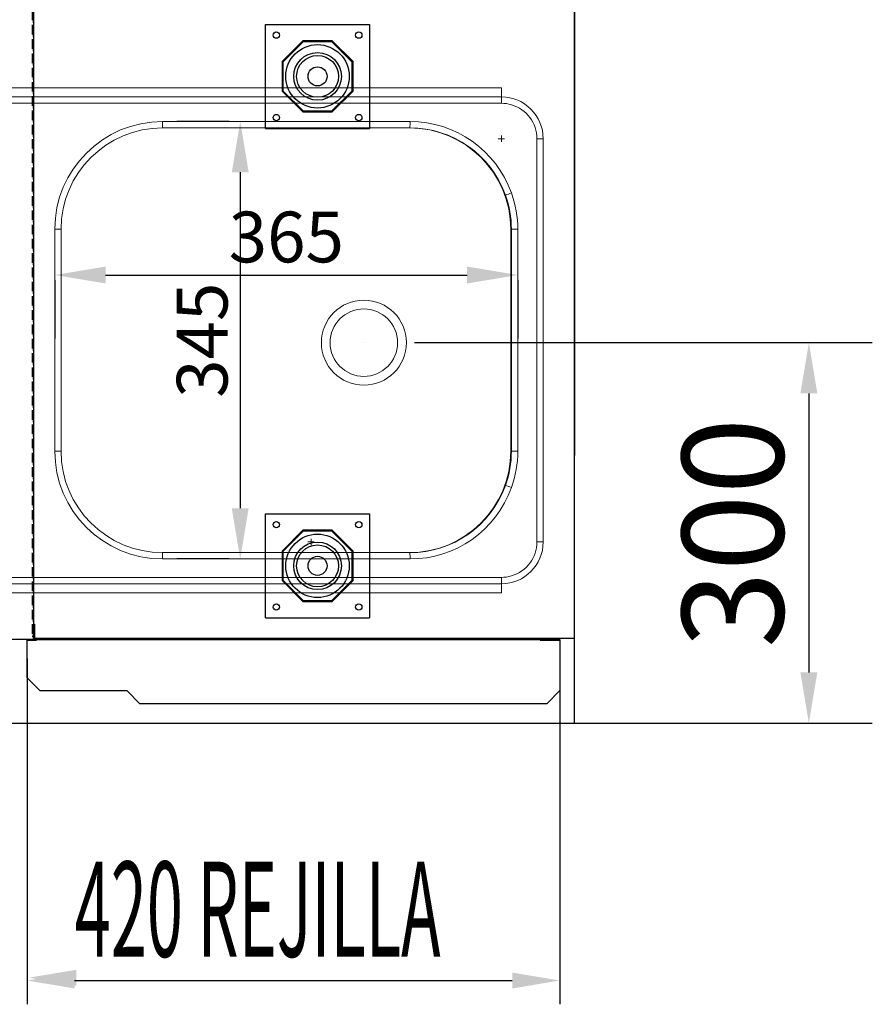
# Model space of a CAD drawing. Units: millimetres. Extents: x 12111 to 45727, y 21174 to 33989.
# Drawn here: x 24184 to 24857, y 25952 to 26729 of the extents above; entities that cross this region are included whole.
import ezdxf

# ---------------------------------------------------------------- set-up
doc = ezdxf.new("R2010")
doc.units = ezdxf.units.MM
doc.linetypes.add('TRAZOS', pattern=[0.75, 0.5, -0.25])
doc.layers.add('ACOTA', color=50, linetype='Continuous')
doc.layers.add('PLEGADO', color=3, linetype='Continuous')
doc.styles.add('ACO', font='simplex.shx', dxfattribs={"width": 0.5})
doc.styles.get("Standard").update_dxf_attribs({"font": 'arial.ttf'})
doc.dimstyles.new('ISO-25-MD', dxfattribs={"dimtxt": 2.5, "dimasz": 2.5, "dimexe": 1.25, "dimexo": 0.625, "dimtad": 1, "dimdsep": 46, "dimtxsty": 'Standard', "dimcen": 2.5, "dimadec": 0, "dimazin": 0, "dimtfac": 1, "dimtmove": 0, "dimatfit": 3, "dimfxl": 0, "dimtvp": 1, "dimtolj": 1, "dimtzin": 0, "dimarcsym": 0})

# ---------------------------------------------------------------- blocks, each defined once
blk = doc.blocks.new('A$C28F73F6D')
for p, q in [((0, 82, 0), (82, 82, 0)), ((0, 0, 0), (0, 82, 0)), ((82, 82, 0), (82, 0, 0)), ((0, 0, 0), (82, 0, 0))]:
    blk.add_line(p, q)
at = {"elevation": 0}
for points in [[(69, 52.6), (52.6, 69), (29.4, 69), (13, 52.6), (13, 29.4), (29.4, 13), (52.6, 13), (69, 29.4)], [(68.25, 52.29), (52.29, 68.25), (29.71, 68.25), (13.75, 52.29), (13.75, 29.71), (29.71, 13.75), (52.29, 13.75), (68.25, 29.71)]]:
    blk.add_lwpolyline(points, close=True, dxfattribs=at)
for centre, radius in [((8.5, 73.5, 0), 2.5), ((73.5, 73.5, 0), 2.5), ((41, 41, 0), 25), ((41, 41, 0), 25), ((41, 41, 0), 18.79), ((41, 41, 0), 16.5), ((41, 41, 0), 7.5), ((8.5, 8.5, 0), 2.5), ((73.5, 8.5, 0), 2.5)]:
    blk.add_circle(centre, radius)
blk = doc.blocks.new('*D306')
at = {"color": 2, "lineweight": -2}
for p, q in [((24349.62, 26648.54), (24308.29, 26648.54)), ((24358.29, 26608.54), (24358.29, 26343.54)), ((24349.57, 26303.54), (24308.29, 26303.54))]:
    blk.add_line(p, q, dxfattribs=at)
at = {"color": 2}
for points in [[(24351.63, 26608.54), (24364.96, 26608.54), (24358.29, 26648.54)], [(24351.63, 26343.54), (24364.96, 26343.54), (24358.29, 26303.54)]]:
    blk.add_solid(points, dxfattribs=at)
at = {"layer": 'DEFPOINTS', "color": 0}
for p in [(24389.62, 26648.54), (24358.29, 26303.54), (24389.57, 26303.54)]:
    blk.add_point(p, dxfattribs=at)
at = {"color": 2, "insert": (24328.29, 26476.04), "char_height": 40, "attachment_point": 5, "rotation": 90, "style": 'ACO'}
blk.add_mtext('\\A1;345', dxfattribs=at)
blk = doc.blocks.new('*D307')
at = {"color": 2, "lineweight": -2}
for p, q in [((24252.13, 26527.45), (24537.13, 26527.45)), ((24212.13, 26523.54), (24212.13, 26477.45)), ((24577.13, 26523.54), (24577.13, 26477.45))]:
    blk.add_line(p, q, dxfattribs=at)
at = {"color": 2}
for points in [[(24252.13, 26534.12), (24252.13, 26520.79), (24212.13, 26527.45)], [(24537.13, 26534.12), (24537.13, 26520.79), (24577.13, 26527.45)]]:
    blk.add_solid(points, dxfattribs=at)
at = {"layer": 'DEFPOINTS', "color": 0}
for p in [(24212.13, 26563.54), (24577.13, 26563.54), (24577.13, 26527.45)]:
    blk.add_point(p, dxfattribs=at)
at = {"color": 2, "insert": (24394.63, 26557.45), "char_height": 40, "attachment_point": 5, "style": 'ACO'}
blk.add_mtext('\\A1;365', dxfattribs=at)
blk = doc.blocks.new('SW_CENTERMARKSYMBOL_6')
at = {"color": 7, "linetype": 'Continuous', "lineweight": 0}
for q in [(-0.125, 0), (0, 0.125), (0, -0.125), (0.125, 0)]:
    blk.add_line((0, 0), q, dxfattribs=at)
blk = doc.blocks.new('SW_CENTERMARKSYMBOL_7')
at = {"color": 7, "linetype": 'Continuous', "lineweight": 0}
for q in [(-0.125, 0), (0, 0.125), (0, -0.125), (0.125, 0)]:
    blk.add_line((0, 0), q, dxfattribs=at)
blk = doc.blocks.new('*D241')
at = {"color": 2, "lineweight": -2}
for p, q in [((24495.76, 26474.13), (24856.52, 26474.13)), ((24806.52, 26434.13), (24806.52, 26214.14)), ((24501.72, 26174.14), (24856.52, 26174.14))]:
    blk.add_line(p, q, dxfattribs=at)
at = {"color": 2}
for points in [[(24799.85, 26434.13), (24813.19, 26434.13), (24806.52, 26474.13)], [(24799.85, 26214.14), (24813.19, 26214.14), (24806.52, 26174.14)]]:
    blk.add_solid(points, dxfattribs=at)
at = {"layer": 'DEFPOINTS', "color": 0}
for p in [(24455.76, 26474.13), (24461.72, 26174.14), (24806.52, 26174.14)]:
    blk.add_point(p, dxfattribs=at)
at = {"color": 2, "insert": (24746.52, 26324.14), "char_height": 80, "attachment_point": 5, "rotation": 90, "style": 'ACO'}
blk.add_mtext('\\A1;300', dxfattribs=at)
blk = doc.blocks.new('3 puertas')
for p, q in [((529.21, 159.45), (529.21, 170.45)), ((529.21, 170.45), (530.21, 170.45)), ((530.21, 170.45), (530.21, 158.45)), ((530.21, 158.45), (-1036.79, 158.45)), ((529.21, 159.45), (955.71, 159.45)), ((955.71, 92.45), (955.71, 159.45)), ((-1061.29, 92.45), (955.71, 92.45))]:
    blk.add_line(p, q)
at = {"linetype": 'TRAZOS', "ltscale": 15}
blk.add_line((528.21, 160.95), (529.21, 160.95), dxfattribs=at)
at = {"layer": 'ACOTA'}
for p, q in [((524.21, 143.49), (524.21, -129.32)), ((944.21, 143.45), (944.21, -129.32)), ((561.71, -110.57), (906.71, -110.57))]:
    blk.add_line(p, q, dxfattribs=at)
for points in [[(561.71, -104.32), (561.71, -116.82), (524.21, -110.57)], [(563.19, -102.08), (563.19, -114.58), (525.69, -108.33)], [(906.71, -116.82), (906.71, -104.32), (944.21, -110.57)]]:
    blk.add_solid(points, dxfattribs=at)
at = {"layer": 'PLEGADO'}
for p, q in [((531.81, 158.49), (524.21, 158.49)), ((524.81, 157.89), (531.81, 157.89)), ((531.81, 157.89), (531.81, 158.49)), ((944.21, 158.45), (928.61, 158.45)), ((928.61, 158.45), (928.61, 157.85)), ((928.61, 157.85), (943.61, 157.85))]:
    blk.add_line(p, q, dxfattribs=at)
blk.add_lwpolyline([(944.21, 158.45), (944.21, 118.12), (933.85, 107.75), (613.18, 107.75), (603.05, 117.88), (534.59, 117.88), (524.21, 128.25), (524.21, 158.45)], close=True, dxfattribs=at)
blk.add_arc((943.61, 157.85), 0.001, 360, 90, dxfattribs=at)
at = {"layer": 'ACOTA', "style": 'ACO', "width": 0.5}
blk.add_text('420 REJILLA', height=75, dxfattribs=at).set_placement((561.89, -91.82))

msp = doc.modelspace()

# ---------------------------------------------------------------- linework, layer by layer
for p, q in [((24621.727, 26774.138), (24621.727, 26385.138)), ((24195.227, 26769.638), (24195.227, 26242.638))]:
    msp.add_line(p, q)
at = {"color": 7, "linetype": 'Continuous', "lineweight": 15}
for p, q in [((24564.177, 26674.971), (23881.177, 26674.971)), ((24564.177, 26667.903), (24564.177, 26674.971)), ((24564.177, 26667.903), (23881.177, 26667.903)), ((24564.128, 26662.903), (23881.128, 26662.903)), ((24297.122, 26648.538), (24492.113, 26648.538)), ((24492.065, 26643.538), (24297.074, 26643.538)), ((24592.109, 26316.971), (24592.109, 26634.971)), ((24597.109, 26634.971), (24592.109, 26634.971)), ((24597.109, 26316.971), (24597.109, 26634.971)), ((24212.126, 26388.538), (24212.126, 26563.538)), ((24217.078, 26563.538), (24212.126, 26563.538)), ((24217.078, 26563.538), (24217.078, 26388.538)), ((24571.529, 26563.538), (24571.529, 26388.538)), ((24571.529, 26563.538), (24572.061, 26563.538)), ((24572.061, 26388.538), (24572.061, 26563.538)), ((24577.061, 26563.538), (24572.061, 26563.538)), ((24577.061, 26563.538), (24577.061, 26388.538)), ((24217.078, 26388.538), (24212.126, 26388.538)), ((24571.529, 26388.538), (24572.061, 26388.538)), ((24577.061, 26388.538), (24572.061, 26388.538)), ((24597.109, 26316.971), (24592.109, 26316.971)), ((24297.074, 26308.538), (24492.065, 26308.538)), ((24492.113, 26303.538), (24297.122, 26303.538)), ((23881.128, 26289.038), (24564.128, 26289.038)), ((23881.177, 26284.038), (24564.177, 26284.038)), ((24564.177, 26284.038), (24564.177, 26276.971)), ((23881.177, 26276.971), (24564.177, 26276.971))]:
    msp.add_line(p, q, dxfattribs=at)
at = {"linetype": 'ByBlock'}
msp.add_line((24455.761, 26474.133), (24455.761, 26474.133), dxfattribs=at)
msp.add_line((24455.761, 26474.133), (24455.761, 26474.133), dxfattribs=at)
msp.add_line((24455.761, 26474.133), (24455.761, 26474.133), dxfattribs=at)
msp.add_lwpolyline([(22604.727, 26774.138), (22604.727, 26174.138), (24621.727, 26174.138), (24621.727, 26774.138), (22604.727, 26774.138), (22604.727, 26760.138), (24621.727, 26760.138), (24621.727, 26774.138)])
at = {"linetype": 'TRAZOS', "ltscale": 15}
msp.add_lwpolyline([(24194.227, 26769.638), (24194.227, 26242.638), (24195.227, 26242.638), (24195.227, 26769.638), (24194.227, 26769.638)], dxfattribs=at)
at = {"color": 7, "linetype": 'Continuous', "lineweight": 15, "flags": 128}
for points in [[(24572.109, 26592.261), (24572.108, 26592.235), (24572.106, 26592.216), (24572.1, 26592.198), (24572.095, 26592.191), (24572.09, 26592.187), (24572.088, 26592.186)], [(24572.088, 26359.89), (24572.093, 26359.887), (24572.098, 26359.881), (24572.104, 26359.867), (24572.109, 26359.815)]]:
    msp.add_lwpolyline(points, dxfattribs=at)
at = {"color": 7, "linetype": 'Continuous', "lineweight": 15}
for centre, radius in [((24455.761, 26474.133), 33.498), ((24455.722, 26474.133), 26.571)]:
    msp.add_circle(centre, radius, dxfattribs=at)
for centre, radius, start, end in [((24693.432, 26664.153), 129.31, 178.338132, 180.553818), ((24564.177, 26634.971), 32.932, 0, 90), ((24564.128, 26634.971), 27.932, 73.398249, 90), ((24564.177, 26634.971), 27.932, 0, 73.497514), ((24297.124, 26563.54), 84.998, 90.001339, 180), ((24167.819, 26647.288), 129.31, 358.338132, 0.553818), ((24362.809, 26647.288), 129.31, 358.338132, 0.553818), ((24492.112, 26563.542), 84.996, 19.748188, 89.999213), ((24297.076, 26563.54), 79.998, 90.001404, 180), ((24491.531, 26563.54), 79.998, 0, 89.998596), ((24492.063, 26563.542), 79.996, 19.699861, 89.999259), ((24328.696, 27267.918), 718.23, 289.409659, 289.808512), ((24297.124, 26388.536), 84.998, 180, 269.998661), ((24297.076, 26388.536), 79.998, 180, 269.998725), ((24491.531, 26388.536), 79.998, 270.001275, 0), ((24492.063, 26388.535), 79.996, 270.000741, 340.300139), ((24328.696, 25684.158), 718.23, 70.191488, 70.590341), ((24492.112, 26388.534), 84.996, 270.000693, 340.251905), ((24564.177, 26316.971), 32.932, 270, 0), ((24564.177, 26316.971), 27.932, 286.502486, 0), ((24167.819, 26304.788), 129.31, 359.446182, 1.661868), ((24362.809, 26304.788), 129.31, 359.446182, 1.661868), ((24693.432, 26287.788), 129.31, 179.446182, 181.661868), ((24564.128, 26316.971), 27.932, 270, 286.601751)]:
    msp.add_arc(centre, radius, start, end, dxfattribs=at)
at = {"color": 7, "linetype": 'Continuous', "lineweight": 15, "extrusion": (0, 0, -1)}
for centre, major_axis, ratio, start_param, end_param in [((24492.057, 26563.538), (-80.004, 0), 0.9999474, 2.7977341, 3.1415927), ((24492.057, 26563.538), (-85.004, 0), 0.9999532, 2.79783, 3.1415927), ((24492.057, 26388.538), (-80.004, 0), 0.9999474, 3.1415927, 3.4854512), ((24492.057, 26388.538), (-85.004, 0), 0.9999532, 3.1415927, 3.4853553)]:
    msp.add_ellipse(centre, major_axis=major_axis, ratio=ratio, start_param=start_param, end_param=end_param, dxfattribs=at)

# ---------------------------------------------------------------- block references
for name, p in [('A$C28F73F6D', (24378.227, 26643.138, 0)), ('A$C28F73F6D', (24378.227, 26257.138, 0)), ('3 puertas', (23666.013, 26081.687))]:
    msp.add_blockref(name, p)
at = {"color": 7, "linetype": 'Continuous', "lineweight": 0, "xscale": -20, "yscale": 20, "zscale": 20}
for name, p in [('SW_CENTERMARKSYMBOL_7', (24564.177, 26634.971)), ('SW_CENTERMARKSYMBOL_6', (24414.177, 26316.971))]:
    msp.add_blockref(name, p, dxfattribs=at)

# ---------------------------------------------------------------- dimensions: what is measured, and where the dimension line sits
at = {"color": 2}
for base, p1, p2, override, picture, middle in [((24358.295, 26303.538), (24389.618, 26648.538), (24389.569, 26303.538), {"dimscale": 40, "dimtxt": 1, "dimasz": 1, "dimexo": 1, "dimtad": 0, "dimzin": 9, "dimtxsty": 'ACO', "dimclrd": 2, "dimclre": 2, "dimclrt": 2, "dimaunit": 1, "dimatfit": 1, "dimtvp": 0.75}, '*D306', (24328.295, 26476.038)), ((24806.5216, 26174.1381), (24455.7607, 26474.1333), (24461.722, 26174.1381), {"dimscale": 40, "dimtxt": 2, "dimasz": 1, "dimexo": 1, "dimtad": 0, "dimzin": 9, "dimtxsty": 'ACO', "dimclrd": 2, "dimclre": 2, "dimclrt": 2, "dimaunit": 1, "dimatfit": 1, "dimtvp": 0.75}, '*D241', (24746.5216, 26324.1357))]:
    dim = msp.add_linear_dim(base=base, p1=p1, p2=p2, angle=90, dimstyle='ISO-25-MD', override=override, dxfattribs=at)
    dim.commit()
    dim.dimension.update_dxf_attribs({"geometry": picture, "text_midpoint": middle})
dim = msp.add_linear_dim(base=(24577.131, 26527.4524), p1=(24212.1264, 26563.5381), p2=(24577.131, 26563.5381), dimstyle='ISO-25-MD', override={"dimscale": 40, "dimtxt": 1, "dimasz": 1, "dimexo": 1, "dimtad": 0, "dimzin": 9, "dimtxsty": 'ACO', "dimclrd": 2, "dimclre": 2, "dimclrt": 2, "dimaunit": 1, "dimatfit": 1, "dimtvp": 0.75}, dxfattribs=at)
dim.commit()
dim.dimension.update_dxf_attribs({"geometry": '*D307', "text_midpoint": (24394.6287, 26557.4524)})

doc.saveas('drawing.dxf')
